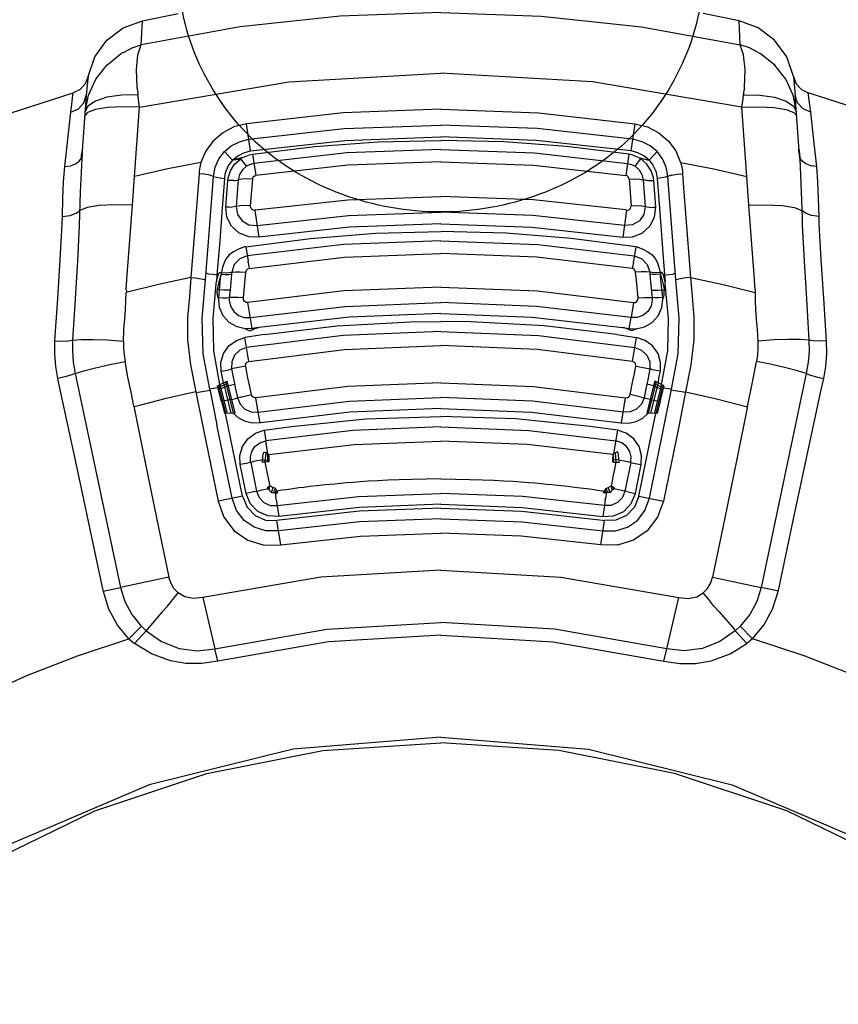
# Model space of a CAD drawing. Units: millimetres. Extents: x 96629 to 126176, y -1710 to 17970.
# Drawn here: x 113123 to 113322, y 10823 to 11062 of the extents above; entities that cross this region are included whole.
import ezdxf

# ---------------------------------------------------------------- set-up
doc = ezdxf.new("R2010")
doc.units = ezdxf.units.MM
doc.layers.add('DEFAULT', color=7, linetype='Continuous')
doc.layers.add('DiKom', color=7, linetype='Continuous')

# ---------------------------------------------------------------- blocks, each defined once
blk = doc.blocks.new('RP-19202')
at = {"layer": 'DiKom', "color": 7, "linetype": 'Continuous'}
for p, q in [((144185.25, 11061.7), (144193.96, 11063.45)), ((144329.76, 11061.7), (144321.05, 11063.45)), ((144184.97, 11055.85), (144185.25, 11061.7)), ((144330.04, 11055.85), (144329.76, 11061.7)), ((144180.65, 11054.03), (144180.15, 11053.74)), ((144334.36, 11054.03), (144334.86, 11053.74)), ((144172.09, 11048.15), (144171.88, 11046.1)), ((144342.92, 11048.15), (144343.35, 11043.6)), ((144171.88, 11046.1), (144171.66, 11043.6)), ((144183.99, 11045.36), (144183.97, 11045.54)), ((144331.02, 11045.36), (144331.04, 11045.54)), ((144168.22, 11042.16), (144168.43, 11043.72)), ((144168.43, 11043.72), (144168.5, 11044.23)), ((144171.66, 11043.6), (144170.63, 11029.08)), ((144171.1, 11041.81), (144171.66, 11043.6)), ((144171.38, 11039.58), (144172.18, 11043.68)), ((144183.99, 11045.36), (144184.03, 11045.14)), ((144184.57, 11040.74), (144184.19, 11043.78)), ((144330.71, 11042.78), (144330.82, 11043.78)), ((144331.02, 11045.36), (144330.98, 11045.14)), ((144343.63, 11039.58), (144342.83, 11043.68)), ((144344.38, 11029.08), (144343.35, 11043.6)), ((144343.91, 11041.81), (144343.35, 11043.6)), ((144347.11, 11039.57), (144346.51, 11044.23)), ((144167.9, 11039.57), (144168.22, 11042.16)), ((144169.76, 11040.37), (144171.1, 11041.81)), ((144172.07, 11041.01), (144171.38, 11039.58)), ((144173.89, 11042.23), (144172.07, 11041.01)), ((144183.37, 11023.98), (144184.57, 11040.75)), ((144330.44, 11040.74), (144330.71, 11042.78)), ((144331.65, 11023.98), (144330.44, 11040.75)), ((144345.25, 11040.37), (144343.91, 11041.81)), ((144166.47, 11026.37), (144167.9, 11039.57)), ((144167.9, 11039.57), (144169.76, 11040.37)), ((144171.99, 11039.48), (144171.31, 11038.63)), ((144347.11, 11039.57), (144345.25, 11040.37)), ((144347.95, 11031.96), (144347.11, 11039.57)), ((144211.42, 11030.13), (144210.43, 11036.74)), ((144303.59, 11030.13), (144304.58, 11036.74)), ((144348.54, 11026.37), (144347.95, 11031.96)), ((144170.48, 11028.04), (144170.55, 11029.17)), ((144170.55, 11029.17), (144170.58, 11029.56)), ((144170.63, 11029.08), (144170.57, 11028.22)), ((144170.58, 11029.56), (144170.68, 11029.84)), ((144170.65, 11029.24), (144170.62, 11028.76)), ((144170.64, 11028.82), (144170.62, 11028.76)), ((144170.68, 11028.95), (144170.64, 11028.82)), ((144170.71, 11030.21), (144170.65, 11029.24)), ((144170.66, 11028.45), (144170.71, 11029.49)), ((144170.68, 11029.84), (144170.69, 11029.97)), ((144170.69, 11029.97), (144170.68, 11029.78)), ((144170.76, 11030.57), (144170.71, 11030.21)), ((144170.71, 11029.49), (144170.76, 11030.57)), ((144207.06, 11027.92), (144205.12, 11029.97)), ((144211.92, 11029.32), (144212.69, 11024.2)), ((144303.09, 11029.32), (144302.32, 11024.2)), ((144307.95, 11027.92), (144309.89, 11029.97)), ((144344.3, 11029.49), (144344.25, 11030.57)), ((144344.25, 11030.57), (144344.3, 11030.21)), ((144344.3, 11030.21), (144344.36, 11029.24)), ((144344.3, 11029.49), (144344.35, 11028.45)), ((144344.34, 11029.84), (144344.32, 11029.97)), ((144344.32, 11029.97), (144344.33, 11029.78)), ((144344.33, 11028.95), (144344.37, 11028.82)), ((144344.43, 11029.56), (144344.34, 11029.84)), ((144344.36, 11029.24), (144344.41, 11028.45)), ((144344.37, 11028.82), (144344.39, 11028.76)), ((144344.38, 11029.08), (144344.44, 11028.22)), ((144344.51, 11028.4), (144344.43, 11029.56)), ((144170.57, 11028.2), (144170.21, 11020.14)), ((144170.53, 11028.09), (144170.48, 11028.04)), ((144170.55, 11028.47), (144170.51, 11028.4)), ((144170.57, 11028.2), (144170.53, 11028.09)), ((144170.6, 11028.62), (144170.55, 11028.47)), ((144170.57, 11028.22), (144170.62, 11028.38)), ((144170.62, 11028.76), (144170.59, 11028.3)), ((144170.62, 11028.76), (144170.6, 11028.62)), ((144170.66, 11028.45), (144170.62, 11028.38)), ((144207.39, 11028.01), (144207.06, 11027.93)), ((144209.6, 11028.55), (144207.41, 11028.01)), ((144207.41, 11028.01), (144207.94, 11028.07)), ((144207.94, 11028.07), (144209.06, 11028.23)), ((144209.6, 11028.55), (144209.06, 11028.23)), ((144210.46, 11026.45), (144209.08, 11028.24)), ((144304.56, 11026.45), (144305.93, 11028.24)), ((144305.41, 11028.55), (144305.95, 11028.23)), ((144305.41, 11028.55), (144307.6, 11028.01)), ((144307.6, 11028.01), (144305.95, 11028.23)), ((144307.62, 11028.01), (144307.95, 11027.93)), ((144344.35, 11028.45), (144344.39, 11028.38)), ((144344.39, 11028.76), (144344.41, 11028.62)), ((144344.39, 11028.38), (144344.43, 11028.27)), ((144344.41, 11028.62), (144344.46, 11028.47)), ((144344.41, 11028.45), (144344.42, 11028.3)), ((144344.44, 11028.22), (144344.43, 11028.27)), ((144344.44, 11028.2), (144344.46, 11028.15)), ((144344.46, 11028.47), (144344.51, 11028.4)), ((144344.46, 11028.15), (144344.48, 11028.09)), ((144344.48, 11028.09), (144344.53, 11028.04)), ((144344.53, 11028.04), (144344.51, 11028.4)), ((144198.99, 11024.61), (144197.87, 11010.49)), ((144316.02, 11024.61), (144316.39, 11020.13)), ((144182.89, 11017.01), (144183.37, 11023.98)), ((144201.27, 11008.09), (144202.48, 11023.98)), ((144205.12, 11023.5), (144204.5, 11015.21)), ((144205.46, 11016.53), (144205.94, 11022.99)), ((144205.94, 11022.99), (144206.02, 11023.66)), ((144207.42, 11022.98), (144205.94, 11022.99)), ((144208.48, 11023.14), (144207.99, 11016.67)), ((144211.88, 11023.33), (144211.39, 11016.87)), ((144211.88, 11023.33), (144212.11, 11023.88)), ((144303.14, 11023.33), (144302.91, 11023.88)), ((144303.14, 11023.33), (144303.62, 11016.87)), ((144306.53, 11023.14), (144307.02, 11016.67)), ((144307.59, 11022.98), (144309.07, 11022.99)), ((144309.07, 11022.99), (144308.99, 11023.66)), ((144309.55, 11016.53), (144309.07, 11022.99)), ((144309.89, 11023.5), (144310.52, 11015.21)), ((144314.47, 10998.88), (144312.53, 11023.98)), ((144332.12, 11017.01), (144331.65, 11023.98)), ((144170.21, 11020.14), (144169.95, 11012.09)), ((144316.39, 11020.13), (144317.99, 10999.47)), ((144181.58, 11000.13), (144182.88, 11017.01)), ((144211.59, 11016.2), (144211.39, 11016.87)), ((144303.42, 11016.2), (144303.62, 11016.87)), ((144333.43, 11000.13), (144332.13, 11017.01)), ((144204.5, 11015.21), (144203.97, 11008.37)), ((144206.18, 11016.5), (144205.46, 11016.53)), ((144206.55, 11016.47), (144206.18, 11016.5)), ((144206.94, 11016.51), (144206.55, 11016.47)), ((144207.99, 11016.67), (144206.94, 11016.51)), ((144212.66, 11015.86), (144212.5, 11015.77)), ((144212.5, 11015.75), (144213.45, 11009.28)), ((144302.51, 11015.75), (144301.56, 11009.28)), ((144302.35, 11015.86), (144302.51, 11015.77)), ((144307.02, 11016.67), (144308.07, 11016.51)), ((144308.07, 11016.51), (144308.46, 11016.47)), ((144308.46, 11016.47), (144308.83, 11016.5)), ((144308.83, 11016.5), (144309.55, 11016.53)), ((144310.52, 11015.21), (144311.28, 11005.4)), ((144165.86, 11012.41), (144165.91, 11014.27)), ((144344.99, 11013.93), (144345.06, 11012.09)), ((144349.15, 11012.41), (144349.1, 11014.27)), ((144197.87, 11010.49), (144197.02, 10999.47)), ((144200.54, 10998.88), (144201.27, 11008.09)), ((144203.97, 11008.37), (144203.3, 11000.07)), ((144210.29, 11006.96), (144209.97, 11006.87)), ((144210.3, 11006.92), (144210.85, 11003.43)), ((144304.71, 11006.92), (144304.16, 11003.43)), ((144304.72, 11006.96), (144305.04, 11006.87)), ((144311.28, 11005.4), (144311.78, 10999.16)), ((144210.85, 11003.09), (144210.85, 11003.43)), ((144210.85, 11003.09), (144211.13, 11001.66)), ((144304.16, 11003.09), (144303.88, 11001.66)), ((144304.16, 11003.09), (144304.16, 11003.43)), ((144204.3, 11000.69), (144204.33, 11000.26)), ((144206.87, 11000.3), (144206.48, 10996.44)), ((144206.91, 11000.75), (144206.87, 11000.3)), ((144210.23, 10999.86), (144210.32, 11000.79)), ((144304.88, 10998.79), (144304.69, 11000.79)), ((144308.1, 11000.75), (144308.14, 11000.3)), ((144308.14, 11000.3), (144308.33, 10998.38)), ((144310.71, 11000.69), (144310.68, 11000.26)), ((144181.36, 10996.48), (144181.58, 11000.13)), ((144203.13, 10997.95), (144203.19, 10998.54)), ((144203.31, 11000.07), (144203.19, 10998.54)), ((144203.19, 10998.54), (144203.35, 10999.13)), ((144203.59, 11000.03), (144203.31, 11000.07)), ((144203.35, 10999.13), (144203.59, 11000.03)), ((144203.76, 10994.63), (144204.26, 11000.12)), ((144209.71, 10994.52), (144210.07, 10998.19)), ((144210.07, 10998.19), (144210.23, 10999.86)), ((144305.3, 10994.52), (144304.88, 10998.79)), ((144308.33, 10998.38), (144308.71, 10994.6)), ((144310.81, 10998.93), (144310.75, 11000.12)), ((144311.26, 10994.63), (144310.81, 10998.93)), ((144311.42, 11000.03), (144311.71, 11000.07)), ((144311.82, 10998.54), (144311.42, 11000.03)), ((144311.78, 10999.16), (144311.82, 10998.54)), ((144311.88, 10997.95), (144311.82, 10998.54)), ((144333.65, 10996.48), (144333.43, 11000.13)), ((144181.36, 10996.48), (144181.37, 10996.31)), ((144181.37, 10996.31), (144181.36, 10995.83)), ((144203.94, 10996.45), (144203.4, 10996.43)), ((144206.48, 10996.44), (144206.3, 10994.6)), ((144311.07, 10996.45), (144311.61, 10996.43)), ((144333.65, 10996.48), (144333.64, 10996.31)), ((144333.64, 10996.31), (144333.66, 10995.83)), ((144203.76, 10994.63), (144203.58, 10994.58)), ((144203.73, 10994.2), (144203.58, 10994.58)), ((144203.73, 10994.2), (144203.76, 10994.63)), ((144206.3, 10994.6), (144206.28, 10994)), ((144211.84, 10987.12), (144210.83, 10993.44)), ((144304.18, 10993.44), (144303.59, 10989.76)), ((144308.71, 10994.6), (144308.73, 10994)), ((144311.29, 10994.2), (144311.26, 10994.63)), ((144311.26, 10994.63), (144311.43, 10994.58)), ((144311.29, 10994.2), (144311.43, 10994.58)), ((144250.2, 10988.74), (144257.51, 10988.84)), ((144264.81, 10988.74), (144257.51, 10988.84)), ((144303.17, 10987.12), (144303.59, 10989.76)), ((144210.48, 10987.01), (144210.23, 10987.05)), ((144211.84, 10987.12), (144210.48, 10987.01)), ((144213.49, 10987.38), (144211.84, 10987.12)), ((144211.84, 10987.12), (144211.86, 10986.8)), ((144301.52, 10987.38), (144303.17, 10987.12)), ((144303.17, 10987.12), (144303.15, 10986.8)), ((144303.17, 10987.12), (144304.79, 10987.05)), ((144304.79, 10987.05), (144304.5, 10986.9)), ((144214.83, 10985.68), (144210.09, 10984.94)), ((144210.5, 10982.49), (144210.09, 10984.94)), ((144300.18, 10985.68), (144304.92, 10984.94)), ((144304.51, 10982.49), (144304.92, 10984.94)), ((144211.05, 10979.16), (144210.5, 10982.49)), ((144303.96, 10979.16), (144304.51, 10982.49)), ((144204.33, 10976.77), (144205.8, 10977.06)), ((144204.87, 10973.96), (144204.33, 10976.77)), ((144207.21, 10977.39), (144206.87, 10977.31)), ((144206.87, 10977.31), (144207.17, 10975.74)), ((144208.52, 10977.7), (144207.21, 10977.39)), ((144210.27, 10978.03), (144208.52, 10977.7)), ((144210.57, 10976.43), (144210.27, 10978.03)), ((144210.82, 10975.16), (144210.57, 10976.43)), ((144304.32, 10975.81), (144304.66, 10977.53)), ((144304.66, 10977.53), (144304.74, 10978.03)), ((144304.74, 10978.03), (144306.49, 10977.7)), ((144306.49, 10977.7), (144307.8, 10977.39)), ((144308.14, 10977.31), (144307.63, 10974.68)), ((144307.8, 10977.39), (144308.14, 10977.31)), ((144310.68, 10976.77), (144309.21, 10977.06)), ((144310.5, 10975.82), (144310.68, 10976.77)), ((144165.45, 10971.94), (144164.77, 10974.97)), ((144168.98, 10976.25), (144179.95, 10924.4)), ((144203.43, 10973.26), (144205.69, 10974.35)), ((144204.87, 10973.96), (144206.71, 10966.59)), ((144205.37, 10974.2), (144207.27, 10966.61)), ((144205.69, 10974.35), (144206.8, 10969.94)), ((144207.17, 10975.74), (144207.82, 10972.51)), ((144211.11, 10973.7), (144210.82, 10975.16)), ((144303.35, 10971.09), (144304.05, 10974.45)), ((144304.05, 10974.45), (144304.32, 10975.81)), ((144307.63, 10974.68), (144307.19, 10972.51)), ((144309.64, 10974.2), (144307.74, 10966.61)), ((144310.14, 10973.96), (144308.3, 10966.59)), ((144309.32, 10974.35), (144309.03, 10973.22)), ((144311.58, 10973.26), (144309.32, 10974.35)), ((144310.14, 10973.96), (144310.5, 10975.82)), ((144346.03, 10976.25), (144335.06, 10924.4)), ((144349.57, 10971.94), (144350.24, 10974.97)), ((144169.16, 10954.85), (144165.45, 10971.94)), ((144198.22, 10971.79), (144199.95, 10963)), ((144198.25, 10971.64), (144201.67, 10972.2)), ((144201.91, 10972.47), (144201.62, 10972.43)), ((144201.62, 10972.43), (144203.32, 10963.81)), ((144203.56, 10972.74), (144201.91, 10972.47)), ((144203.56, 10972.74), (144203.43, 10973.26)), ((144205.84, 10973.76), (144203.56, 10972.74)), ((144203.67, 10972.26), (144203.56, 10972.74)), ((144205.98, 10973.22), (144203.67, 10972.26)), ((144204.39, 10969.41), (144203.67, 10972.26)), ((144203.71, 10973.39), (144205.42, 10966.54)), ((144204.05, 10973.56), (144205.8, 10966.55)), ((144205.98, 10973.22), (144207.59, 10973.61)), ((144207.82, 10972.51), (144208.28, 10970.3)), ((144211.66, 10971.09), (144211.11, 10973.7)), ((144307.19, 10972.51), (144306.73, 10970.3)), ((144309.03, 10973.22), (144307.42, 10973.61)), ((144308.03, 10945.98), (144313.39, 10972.43)), ((144309.03, 10973.22), (144308.21, 10969.94)), ((144309.03, 10973.22), (144311.34, 10972.26)), ((144309.17, 10973.76), (144311.45, 10972.74)), ((144310.96, 10973.56), (144309.21, 10966.55)), ((144311.3, 10973.39), (144309.59, 10966.54)), ((144310.62, 10969.41), (144311.34, 10972.26)), ((144311.34, 10972.26), (144311.45, 10972.74)), ((144311.45, 10972.74), (144311.58, 10973.26)), ((144311.45, 10972.74), (144313.1, 10972.47)), ((144313.1, 10972.47), (144313.39, 10972.43)), ((144316.76, 10971.64), (144313.34, 10972.2)), ((144342.84, 10940.62), (144349.57, 10971.94)), ((144206.8, 10969.94), (144204.39, 10969.41)), ((144204.39, 10969.41), (144205.11, 10966.53)), ((144206.8, 10969.94), (144207.83, 10970.18)), ((144206.8, 10969.94), (144207.64, 10966.63)), ((144207.83, 10970.18), (144208.28, 10970.3)), ((144208.98, 10970.49), (144208.28, 10970.3)), ((144208.98, 10970.49), (144211.66, 10971.09)), ((144213.32, 10966.84), (144212.75, 10970.34)), ((144301.27, 10964.23), (144302.26, 10970.34)), ((144304.32, 10970.9), (144303.35, 10971.09)), ((144306.03, 10970.49), (144304.32, 10970.9)), ((144306.03, 10970.49), (144306.73, 10970.3)), ((144307.18, 10970.18), (144306.73, 10970.3)), ((144308.21, 10969.94), (144307.18, 10970.18)), ((144308.21, 10969.94), (144307.38, 10966.63)), ((144308.21, 10969.94), (144310.62, 10969.41)), ((144310.62, 10969.41), (144309.9, 10966.53)), ((144213.74, 10964.23), (144213.32, 10966.84)), ((144207.64, 10966.63), (144205.11, 10966.53)), ((144209.53, 10946.46), (144205.42, 10966.54)), ((144309.9, 10966.53), (144307.38, 10966.63)), ((144308.25, 10959.97), (144309.59, 10966.54)), ((144199.95, 10963), (144203.58, 10945.32)), ((144206.98, 10945.98), (144203.32, 10963.81)), ((144214.74, 10962.45), (144221.35, 10963.41)), ((144214.74, 10962.45), (144215.14, 10959.94)), ((144300.27, 10962.45), (144293.66, 10963.41)), ((144300.27, 10962.45), (144299.36, 10956.73)), ((144215.65, 10956.73), (144215.14, 10959.94)), ((144305.48, 10946.46), (144308.25, 10959.97)), ((144214.71, 10957.26), (144215.21, 10957.03)), ((144300.3, 10957.26), (144299.8, 10957.03)), ((144175.72, 10923.61), (144169.16, 10954.85)), ((144211.49, 10954.69), (144211.45, 10954.92)), ((144212.28, 10954.88), (144211.49, 10954.69)), ((144214.38, 10955.33), (144212.28, 10954.88)), ((144214.26, 10954.71), (144214.38, 10955.35)), ((144214.38, 10955.35), (144214.59, 10955.31)), ((144214.59, 10955.31), (144215.88, 10955.22)), ((144214.99, 10954.74), (144215.21, 10957.03)), ((144215.21, 10957.02), (144215.64, 10956.72)), ((144215.63, 10954.77), (144215.64, 10956.72)), ((144215.83, 10956.62), (144215.64, 10956.73)), ((144215.83, 10956.62), (144215.84, 10956.14)), ((144215.84, 10956.14), (144215.89, 10954.78)), ((144299.13, 10955.22), (144299.12, 10954.78)), ((144299.18, 10956.62), (144299.13, 10955.22)), ((144300.63, 10955.35), (144299.13, 10955.22)), ((144299.18, 10956.62), (144299.37, 10956.73)), ((144299.8, 10957.02), (144299.37, 10956.72)), ((144299.37, 10955.24), (144299.37, 10956.72)), ((144299.38, 10954.77), (144299.37, 10955.24)), ((144300.02, 10954.74), (144299.8, 10957.03)), ((144300.75, 10954.71), (144300.63, 10955.35)), ((144300.64, 10955.33), (144302.73, 10954.88)), ((144302.73, 10954.88), (144303.52, 10954.69)), ((144303.52, 10954.69), (144303.56, 10954.92)), ((144210.42, 10954.44), (144208.95, 10954.13)), ((144210.35, 10947.16), (144208.95, 10954.13)), ((144211.49, 10954.69), (144210.42, 10954.44)), ((144211.49, 10954.69), (144212.89, 10947.71)), ((144214.99, 10954.74), (144214.26, 10954.71)), ((144215.89, 10954.78), (144214.99, 10954.74)), ((144215.66, 10951.56), (144214.99, 10954.74)), ((144299.12, 10954.78), (144299.38, 10954.77)), ((144299.36, 10951.56), (144299.56, 10952.62)), ((144299.38, 10954.77), (144300.39, 10954.73)), ((144299.56, 10952.62), (144300.02, 10954.74)), ((144300.39, 10954.73), (144300.75, 10954.71)), ((144303.52, 10954.69), (144302.12, 10947.71)), ((144303.52, 10954.69), (144304.59, 10954.44)), ((144304.59, 10954.44), (144306.06, 10954.13)), ((144304.66, 10947.16), (144306.06, 10954.13)), ((144216.02, 10949.72), (144215.66, 10951.56)), ((144298.99, 10949.72), (144299.36, 10951.56)), ((144212.46, 10947.61), (144212.89, 10947.71)), ((144212.89, 10947.71), (144213.72, 10947.9)), ((144213.72, 10947.9), (144214.19, 10948)), ((144214.19, 10948), (144215.66, 10948.31)), ((144215.71, 10948.68), (144215.47, 10948.5)), ((144215.47, 10948.5), (144215.65, 10948.3)), ((144215.65, 10948.3), (144215.71, 10948.68)), ((144215.65, 10948.32), (144216.5, 10947.41)), ((144216.13, 10948.98), (144215.71, 10948.68)), ((144215.97, 10947.98), (144216.13, 10948.98)), ((144216.15, 10949), (144216.02, 10949.72)), ((144216.47, 10948.79), (144216.13, 10948.99)), ((144216.93, 10948.61), (144216.47, 10948.79)), ((144216.5, 10947.41), (144216.93, 10948.61)), ((144217.46, 10948.35), (144216.93, 10948.61)), ((144217.02, 10947.38), (144217.46, 10948.35)), ((144217.42, 10947.34), (144217.7, 10947.96)), ((144218.09, 10947.3), (144217.46, 10948.35)), ((144217.64, 10947.33), (144217.83, 10947.74)), ((144219, 10947.91), (144217.83, 10947.74)), ((144220.14, 10948.07), (144219, 10947.91)), ((144221.67, 10948.28), (144220.14, 10948.07)), ((144223.17, 10948.48), (144221.67, 10948.28)), ((144224.39, 10948.63), (144223.17, 10948.48)), ((144225.82, 10948.8), (144224.39, 10948.63)), ((144227.5, 10948.99), (144225.82, 10948.8)), ((144284.39, 10949.32), (144286.56, 10949.1)), ((144286.56, 10949.1), (144288.39, 10948.9)), ((144288.39, 10948.9), (144289.93, 10948.71)), ((144289.93, 10948.71), (144291.25, 10948.55)), ((144291.25, 10948.55), (144292.88, 10948.34)), ((144292.88, 10948.34), (144294.17, 10948.17)), ((144294.17, 10948.17), (144295.48, 10947.99)), ((144295.48, 10947.99), (144297.18, 10947.74)), ((144296.92, 10947.3), (144297.55, 10948.35)), ((144297.37, 10947.33), (144297.18, 10947.74)), ((144297.59, 10947.34), (144297.31, 10947.96)), ((144297.55, 10948.35), (144298.08, 10948.61)), ((144297.99, 10947.38), (144297.55, 10948.35)), ((144298.08, 10948.61), (144298.24, 10948.68)), ((144298.51, 10947.41), (144298.08, 10948.61)), ((144298.24, 10948.68), (144298.88, 10948.99)), ((144299.2, 10948.14), (144298.51, 10947.41)), ((144298.86, 10949), (144298.99, 10949.72)), ((144299.05, 10947.98), (144298.88, 10948.98)), ((144298.88, 10948.98), (144299.3, 10948.68)), ((144299.36, 10948.32), (144299.2, 10948.14)), ((144299.36, 10948.3), (144299.3, 10948.68)), ((144299.3, 10948.68), (144299.54, 10948.5)), ((144299.84, 10948.21), (144299.35, 10948.31)), ((144299.54, 10948.5), (144299.36, 10948.3)), ((144301.29, 10947.9), (144299.84, 10948.21)), ((144302.12, 10947.71), (144301.29, 10947.9)), ((144302.55, 10947.61), (144302.12, 10947.71)), ((144207.64, 10946.09), (144203.58, 10945.32)), ((144209.53, 10946.46), (144207.64, 10946.09)), ((144211.82, 10947.47), (144210.35, 10947.16)), ((144212.46, 10947.61), (144211.82, 10947.47)), ((144216.5, 10947.41), (144217.42, 10947.34)), ((144217.42, 10947.35), (144217.64, 10947.33)), ((144217.42, 10947.34), (144217.55, 10946.17)), ((144217.67, 10945.67), (144217.55, 10946.17)), ((144217.64, 10947.33), (144218.09, 10947.3)), ((144217.67, 10945.67), (144218.28, 10941.61)), ((144297.37, 10947.33), (144296.92, 10947.3)), ((144297.34, 10945.67), (144297.12, 10944.2)), ((144297.34, 10945.67), (144297.46, 10946.17)), ((144297.59, 10947.35), (144297.37, 10947.33)), ((144297.59, 10947.34), (144297.46, 10946.17)), ((144297.85, 10947.37), (144297.59, 10947.34)), ((144298.51, 10947.41), (144297.85, 10947.37)), ((144302.55, 10947.61), (144303.19, 10947.47)), ((144303.19, 10947.47), (144304.66, 10947.16)), ((144305.48, 10946.46), (144308.65, 10945.87)), ((144308.65, 10945.87), (144311.43, 10945.32)), ((144297.12, 10944.2), (144296.73, 10941.61)), ((144218.38, 10940.69), (144217.85, 10940.62)), ((144218.75, 10934.67), (144217.85, 10940.62)), ((144296.26, 10934.67), (144297.16, 10940.62)), ((144296.64, 10940.69), (144297.16, 10940.62)), ((144339.29, 10923.61), (144342.84, 10940.62)), ((144191.68, 10926.91), (144179.95, 10924.4)), ((144323.33, 10926.91), (144335.06, 10924.4)), ((144175.74, 10923.47), (144179.95, 10924.4)), ((144339.27, 10923.47), (144335.06, 10924.4)), ((144199.89, 10921.92), (144202.79, 10909.51)), ((144312.22, 10909.51), (144315.12, 10921.92)), ((144190.06, 10918.5), (144186.33, 10914.07)), ((144324.95, 10918.5), (144328.68, 10914.07)), ((144185.01, 10915), (144184.22, 10914.2)), ((144186.18, 10913.89), (144185.01, 10915)), ((144328.83, 10913.89), (144330, 10915)), ((144330, 10915), (144333.03, 10911.96)), ((144184.22, 10914.2), (144181.98, 10911.96)), ((144181.98, 10911.96), (144183.35, 10910.81)), ((144186.18, 10913.89), (144183.35, 10910.81)), ((144186.33, 10914.07), (144186.18, 10913.89)), ((144328.68, 10914.07), (144328.83, 10913.89)), ((144328.83, 10913.89), (144331.66, 10910.81)), ((144333.03, 10911.96), (144331.66, 10910.81)), ((144203.5, 10906.55), (144202.79, 10909.51)), ((144311.52, 10906.55), (144312.22, 10909.51))]:
    blk.add_line(p, q, dxfattribs=at)
for points in [[(144257.51, 11063.65), (144233.15, 11062.78), (144208.93, 11060.18), (144184.97, 11055.85)], [(144257.51, 11063.65), (144281.86, 11062.78), (144306.08, 11060.18), (144330.04, 11055.85)], [(144172.09, 11048.15), (144173.73, 11052.92), (144176.67, 11056.97), (144180.62, 11059.97), (144185.25, 11061.7)], [(144342.92, 11048.15), (144341.28, 11052.92), (144338.34, 11056.97), (144334.39, 11059.97), (144329.76, 11061.7)], [(144180.65, 11054.03), (144182.77, 11055.09), (144184.97, 11055.85)], [(144183.97, 11045.54), (144183.82, 11049.9), (144184.18, 11053.45), (144184.97, 11055.85)], [(144331.04, 11045.54), (144331.19, 11049.9), (144330.83, 11053.45), (144330.04, 11055.85)], [(144334.36, 11054.03), (144332.24, 11055.09), (144330.04, 11055.85)], [(144172.18, 11043.68), (144173.96, 11047.54), (144176.62, 11050.93), (144180.15, 11053.74)], [(144342.83, 11043.68), (144341.05, 11047.54), (144338.39, 11050.93), (144334.86, 11053.74)], [(144172.09, 11048.15), (144171.42, 11046.42), (144170.16, 11045.05), (144168.5, 11044.23)], [(144184.57, 11040.74), (144220.74, 11046.9), (144257.51, 11048.97)], [(144330.44, 11040.74), (144294.27, 11046.9), (144257.51, 11048.97)], [(144342.92, 11048.15), (144343.59, 11046.42), (144344.85, 11045.05), (144346.51, 11044.23)], [(144087.84, 11010.24), (144113.7, 11023.9), (144140.66, 11035.26), (144168.5, 11044.23)], [(144184.28, 11043.77), (144180.2, 11043.68), (144176.68, 11043.15), (144173.89, 11042.23)], [(144184.03, 11045.14), (144184.11, 11044.72), (144184.19, 11044.27), (144184.19, 11043.78)], [(144330.73, 11043.77), (144334.81, 11043.68), (144338.33, 11043.15), (144341.12, 11042.23), (144342.94, 11041.01), (144343.63, 11039.58)], [(144330.98, 11045.14), (144330.9, 11044.72), (144330.82, 11044.27), (144330.82, 11043.78)], [(144427.17, 11010.24), (144401.31, 11023.9), (144374.35, 11035.26), (144346.51, 11044.23)], [(144184.57, 11040.75), (144180.49, 11040.84), (144176.8, 11040.65), (144173.88, 11040.18), (144171.99, 11039.48)], [(144330.44, 11040.75), (144334.52, 11040.84), (144338.21, 11040.65), (144341.13, 11040.18)], [(144257.51, 11040.25), (144233.87, 11039.36), (144210.43, 11036.74)], [(144257.51, 11040.25), (144281.14, 11039.36), (144304.58, 11036.74)], [(144341.13, 11040.18), (144343.02, 11039.48), (144343.7, 11038.63)], [(144210.43, 11036.74), (144207.44, 11035.95), (144204.7, 11034.54), (144202.38, 11032.55), (144200.61, 11030.13), (144199.44, 11027.37)], [(144210.99, 11032.96), (144234.14, 11035.55), (144257.51, 11036.42)], [(144304.02, 11032.96), (144280.87, 11035.55), (144257.51, 11036.42)], [(144304.58, 11036.74), (144307.57, 11035.95), (144310.31, 11034.54), (144312.63, 11032.55), (144314.41, 11030.13), (144315.58, 11027.37)], [(144211.42, 11030.13), (144234.37, 11032.7), (144257.51, 11033.57)], [(144303.59, 11030.13), (144280.64, 11032.7), (144257.51, 11033.57)], [(144205.12, 11029.97), (144206.79, 11031.36), (144208.77, 11032.37), (144210.99, 11032.96)], [(144211.92, 11029.32), (144227.04, 11031.2), (144242.24, 11032.33), (144257.51, 11032.71)], [(144303.09, 11029.32), (144287.98, 11031.2), (144272.77, 11032.33), (144257.51, 11032.71)], [(144309.89, 11029.97), (144308.22, 11031.36), (144306.24, 11032.37), (144304.02, 11032.96)], [(144202.48, 11023.98), (144202.9, 11026.2), (144203.8, 11028.22), (144205.12, 11029.97)], [(144207.06, 11027.92), (144208.33, 11028.98), (144209.81, 11029.72), (144211.42, 11030.13)], [(144209.6, 11028.55), (144210.39, 11028.91), (144211.17, 11029.16), (144211.92, 11029.32)], [(144257.51, 11030.5), (144234.79, 11029.65), (144212.25, 11027.13)], [(144257.51, 11030.5), (144280.22, 11029.65), (144302.76, 11027.13)], [(144305.41, 11028.55), (144304.62, 11028.91), (144303.84, 11029.16), (144303.09, 11029.32)], [(144307.95, 11027.92), (144306.68, 11028.98), (144305.2, 11029.72), (144303.59, 11030.13)], [(144312.53, 11023.98), (144312.11, 11026.2), (144311.21, 11028.22), (144309.89, 11029.97)], [(144166.47, 11026.37), (144167.87, 11026.57), (144169.07, 11027), (144169.98, 11027.63), (144170.51, 11028.4)], [(144199.44, 11027.37), (144191.38, 11025.78), (144183.37, 11023.98)], [(144199.44, 11027.37), (144199.34, 11026.98), (144199.24, 11026.58), (144199.15, 11026.17), (144199.06, 11025.72), (144198.99, 11025.22), (144198.99, 11024.61)], [(144207.06, 11027.93), (144206.13, 11026.7), (144205.46, 11025.26)], [(144206.02, 11023.66), (144206.56, 11025.36), (144207.6, 11026.95), (144209.06, 11028.23)], [(144210.46, 11026.45), (144209.46, 11025.57), (144208.78, 11024.43), (144208.48, 11023.14)], [(144212.25, 11027.13), (144211.32, 11026.89), (144210.46, 11026.45)], [(144257.51, 11027.53), (144235.04, 11026.7), (144212.69, 11024.2)], [(144257.51, 11027.53), (144279.97, 11026.7), (144302.32, 11024.2)], [(144302.76, 11027.13), (144303.69, 11026.89), (144304.56, 11026.45)], [(144304.56, 11026.45), (144305.55, 11025.57), (144306.23, 11024.43), (144306.53, 11023.14)], [(144308.99, 11023.66), (144308.45, 11025.36), (144307.41, 11026.95), (144305.95, 11028.23)], [(144307.95, 11027.93), (144308.89, 11026.7), (144309.55, 11025.26)], [(144315.57, 11027.37), (144315.67, 11026.98), (144315.77, 11026.58), (144315.86, 11026.17), (144315.95, 11025.72), (144316.02, 11025.22), (144316.02, 11024.61)], [(144315.58, 11027.37), (144323.63, 11025.78), (144331.65, 11023.98)], [(144344.44, 11028.2), (144344.65, 11024.29), (144344.8, 11020.14), (144344.99, 11013.93)], [(144348.54, 11026.37), (144347.14, 11026.57), (144345.94, 11027), (144345.04, 11027.63), (144344.51, 11028.4)], [(144165.91, 11014.27), (144166.01, 11018.62), (144166.19, 11022.66), (144166.47, 11026.37)], [(144202.48, 11023.98), (144201.55, 11024.26), (144200.3, 11024.48), (144198.94, 11024.62)], [(144205.46, 11025.26), (144205.24, 11024.4), (144205.12, 11023.5)], [(144212.11, 11023.88), (144212.39, 11024.1), (144212.69, 11024.2)], [(144302.91, 11023.88), (144302.63, 11024.1), (144302.32, 11024.2)], [(144309.55, 11025.26), (144309.77, 11024.4), (144309.89, 11023.5)], [(144313.46, 11024.26), (144311.84, 11023.77), (144310.92, 11023.6), (144309.89, 11023.5)], [(144313.46, 11024.26), (144314.71, 11024.48), (144316.07, 11024.62)], [(144349.1, 11014.27), (144349, 11018.62), (144348.83, 11022.66), (144348.54, 11026.37)], [(144202.48, 11023.98), (144203.17, 11023.77), (144204.09, 11023.6), (144205.12, 11023.5)], [(144207.42, 11022.98), (144207.83, 11022.97), (144208.19, 11023.04), (144208.48, 11023.14)], [(144211.88, 11023.33), (144210.5, 11023.37), (144209.33, 11023.3), (144208.48, 11023.14)], [(144303.14, 11023.33), (144304.51, 11023.37), (144305.68, 11023.3), (144306.53, 11023.14)], [(144307.59, 11022.98), (144307.18, 11022.97), (144306.82, 11023.04), (144306.53, 11023.14)], [(144182.89, 11017.01), (144178.59, 11017.12), (144174.78, 11016.92), (144171.85, 11016.45), (144170.08, 11015.75)], [(144211.39, 11016.87), (144210.02, 11016.9), (144208.85, 11016.84), (144207.99, 11016.67)], [(144212.66, 11015.86), (144235.01, 11018.33), (144257.51, 11019.14)], [(144302.35, 11015.86), (144280, 11018.33), (144257.51, 11019.14)], [(144303.62, 11016.87), (144304.99, 11016.9), (144306.16, 11016.84), (144307.02, 11016.67)], [(144332.12, 11017.01), (144336.42, 11017.12), (144340.23, 11016.92), (144343.16, 11016.45), (144344.93, 11015.75)], [(144165.87, 11014.27), (144167.73, 11014.51), (144169.22, 11015.03), (144170.08, 11015.75)], [(144213.45, 11009.28), (144211.07, 11009.33), (144208.71, 11010.23), (144206.85, 11011.89), (144205.72, 11014.11), (144205.46, 11016.53)], [(144207.99, 11016.67), (144208.29, 11014.77), (144209.38, 11013.19), (144211.06, 11012.25), (144213.04, 11012.1)], [(144212.5, 11015.75), (144212.13, 11015.76), (144211.82, 11015.92), (144211.59, 11016.2)], [(144213.04, 11012.1), (144235.19, 11014.52), (144257.51, 11015.33)], [(144301.97, 11012.1), (144279.82, 11014.52), (144257.51, 11015.33)], [(144301.56, 11009.28), (144303.94, 11009.33), (144306.3, 11010.23), (144308.16, 11011.89), (144309.29, 11014.11), (144309.55, 11016.53)], [(144307.02, 11016.67), (144306.72, 11014.77), (144305.63, 11013.19), (144303.96, 11012.25), (144301.97, 11012.1)], [(144302.51, 11015.75), (144302.88, 11015.76), (144303.2, 11015.92), (144303.42, 11016.2)], [(144349.14, 11014.27), (144347.28, 11014.51), (144345.8, 11015.03), (144344.93, 11015.75)], [(144164.07, 10984.1), (144164.76, 10994.36), (144165.38, 11003.81), (144165.86, 11012.41)], [(144257.51, 11012.48), (144235.4, 11011.68), (144213.45, 11009.28)], [(144257.51, 11012.48), (144279.61, 11011.68), (144301.56, 11009.28)], [(144350.94, 10984.1), (144350.25, 10994.36), (144349.63, 11003.81), (144349.15, 11012.41)], [(144169.95, 11012.09), (144169.53, 11003.48), (144168.97, 10994.23), (144168.35, 10984.33)], [(144210.3, 11006.92), (144225.93, 11008.96), (144241.67, 11010.19), (144257.51, 11010.6)], [(144304.71, 11006.92), (144289.08, 11008.96), (144273.34, 11010.19), (144257.51, 11010.6)], [(144345.06, 11012.09), (144345.48, 11003.48), (144346.04, 10994.23), (144346.66, 10984.33)], [(144257.51, 11008.36), (144233.96, 11007.45), (144210.65, 11004.71)], [(144257.51, 11008.36), (144281.05, 11007.45), (144304.36, 11004.71)], [(144209.97, 11006.87), (144208.57, 11006.33), (144207.34, 11005.7), (144206.31, 11004.96), (144205.56, 11004.09), (144205.03, 11003.07)], [(144211.13, 11001.66), (144234.22, 11004.37), (144257.51, 11005.27)], [(144303.88, 11001.66), (144280.79, 11004.37), (144257.51, 11005.27)], [(144305.04, 11006.87), (144306.44, 11006.33), (144307.67, 11005.7), (144308.7, 11004.96), (144309.45, 11004.09), (144309.98, 11003.07)], [(144205.03, 11003.07), (144204.66, 11001.95), (144204.38, 11000.68)], [(144210.65, 11004.71), (144208.84, 11004.01), (144207.5, 11002.59), (144206.91, 11000.75)], [(144304.36, 11004.71), (144306.17, 11004.01), (144307.51, 11002.59), (144308.1, 11000.75)], [(144309.98, 11003.07), (144310.35, 11001.95), (144310.63, 11000.68)], [(144203.31, 11000.07), (144202.28, 11000.17), (144201.36, 11000.31), (144200.67, 11000.49)], [(144203.59, 11000.03), (144203.67, 11000.29), (144203.79, 11000.5), (144204.01, 11000.66), (144204.39, 11000.76)], [(144204.33, 11000.26), (144205.34, 11000.21), (144206.23, 11000.22), (144206.87, 11000.3)], [(144204.38, 11000.68), (144205.39, 11000.64), (144206.27, 11000.66), (144206.91, 11000.75)], [(144206.91, 11000.75), (144207.77, 11000.85), (144208.95, 11000.86), (144210.32, 11000.79)], [(144210.31, 11000.79), (144210.5, 11001.28), (144210.78, 11001.54), (144211.13, 11001.66)], [(144304.7, 11000.79), (144304.51, 11001.28), (144304.23, 11001.54), (144303.88, 11001.66)], [(144308.1, 11000.75), (144307.24, 11000.85), (144306.06, 11000.86), (144304.69, 11000.79)], [(144310.63, 11000.68), (144309.62, 11000.64), (144308.74, 11000.66), (144308.1, 11000.75)], [(144310.68, 11000.26), (144309.67, 11000.21), (144308.78, 11000.22), (144308.14, 11000.3)], [(144311.42, 11000.03), (144311.34, 11000.29), (144311.22, 11000.5), (144311, 11000.66), (144310.62, 11000.76)], [(144311.71, 11000.07), (144312.73, 11000.17), (144313.65, 11000.31), (144314.34, 11000.49)], [(144197.02, 10999.47), (144189.14, 10997.75), (144181.36, 10995.83)], [(144197.02, 10999.47), (144196.63, 10994.89), (144196.22, 10989.89), (144196.19, 10984.38), (144196.92, 10978.34), (144198.22, 10971.8)], [(144197.02, 10999.49), (144198.05, 10999.39), (144199.02, 10999.25), (144199.86, 10999.07), (144200.54, 10998.88)], [(144201.62, 10972.43), (144200.01, 10981.01), (144199.74, 10989.59), (144200.55, 10998.88)], [(144204.05, 10973.56), (144202.54, 10981.68), (144202.38, 10989.52), (144203.13, 10997.95)], [(144204.26, 11000.12), (144203.99, 10999.06), (144203.72, 10998.11), (144203.51, 10997.24), (144203.4, 10996.43)], [(144310.75, 11000.12), (144311.03, 10999.06), (144311.29, 10998.11), (144311.5, 10997.24), (144311.61, 10996.43)], [(144310.96, 10973.56), (144312.47, 10981.68), (144312.63, 10989.52), (144311.88, 10997.95)], [(144313.39, 10972.43), (144315, 10981.01), (144315.27, 10989.59), (144314.46, 10998.88)], [(144317.99, 10999.49), (144316.96, 10999.39), (144315.99, 10999.25), (144315.15, 10999.07), (144314.47, 10998.88)], [(144317.99, 10999.47), (144318.38, 10994.89), (144318.79, 10989.89), (144318.82, 10984.38), (144318.09, 10978.34), (144316.79, 10971.8)], [(144317.99, 10999.47), (144325.87, 10997.75), (144333.66, 10995.83)], [(144180.65, 10983.99), (144180.8, 10986.87), (144181.01, 10989.42), (144181.18, 10991.74), (144181.28, 10993.86), (144181.31, 10995.82)], [(144203.58, 10994.58), (144203.43, 10995.16), (144203.38, 10995.78), (144203.4, 10996.43)], [(144206.48, 10996.44), (144205.84, 10996.38), (144204.97, 10996.38), (144203.94, 10996.45)], [(144257.51, 10997.14), (144234.07, 10996.21), (144210.83, 10993.44)], [(144257.51, 10997.14), (144280.94, 10996.21), (144304.18, 10993.44)], [(144308.53, 10996.44), (144309.17, 10996.38), (144310.04, 10996.38), (144311.07, 10996.45)], [(144311.43, 10994.58), (144311.58, 10995.16), (144311.63, 10995.78), (144311.61, 10996.43)], [(144334.36, 10983.99), (144334.22, 10986.87), (144334, 10989.42), (144333.83, 10991.74), (144333.73, 10993.86), (144333.7, 10995.82)], [(144210.18, 10987.05), (144208.18, 10987.5), (144206.27, 10988.6), (144204.82, 10990.21), (144203.95, 10992.19), (144203.73, 10994.22)], [(144203.76, 10994.63), (144204.77, 10994.56), (144205.65, 10994.55), (144206.3, 10994.6)], [(144206.28, 10994), (144206.59, 10992.51), (144207.38, 10991.22), (144208.53, 10990.28), (144209.93, 10989.78), (144211.42, 10989.76)], [(144209.71, 10994.52), (144208.35, 10994.62), (144207.16, 10994.65), (144206.3, 10994.6)], [(144210.83, 10993.44), (144210.41, 10993.46), (144210.01, 10993.69), (144209.78, 10994.09), (144209.71, 10994.52)], [(144211.42, 10989.76), (144234.33, 10992.49), (144257.51, 10993.41)], [(144303.59, 10989.76), (144280.68, 10992.49), (144257.51, 10993.41)], [(144308.73, 10994), (144308.42, 10992.51), (144307.63, 10991.22), (144306.48, 10990.28), (144305.09, 10989.78), (144303.59, 10989.76)], [(144304.18, 10993.44), (144304.6, 10993.46), (144305, 10993.69), (144305.23, 10994.09), (144305.3, 10994.52)], [(144304.83, 10987.05), (144306.83, 10987.5), (144308.74, 10988.6), (144310.19, 10990.21), (144311.06, 10992.19), (144311.28, 10994.22)], [(144305.3, 10994.52), (144306.66, 10994.62), (144307.85, 10994.65), (144308.71, 10994.6)], [(144311.26, 10994.63), (144310.24, 10994.56), (144309.36, 10994.55), (144308.71, 10994.6)], [(144257.51, 10990.74), (144235.38, 10989.89), (144213.49, 10987.38)], [(144257.51, 10990.74), (144279.63, 10989.89), (144301.52, 10987.38)], [(144214.83, 10985.68), (144232.43, 10987.75), (144250.2, 10988.74)], [(144300.18, 10985.68), (144282.58, 10987.75), (144264.81, 10988.74)], [(144210.23, 10987.05), (144210.68, 10986.79), (144211.08, 10986.61), (144211.49, 10986.61), (144211.86, 10986.79)], [(144257.51, 10986.36), (144233.86, 10985.39), (144210.5, 10982.49)], [(144211.86, 10986.8), (144212.2, 10986.98), (144212.59, 10987.14), (144213.02, 10987.27), (144213.49, 10987.38)], [(144257.51, 10986.36), (144281.15, 10985.39), (144304.51, 10982.49)], [(144303.15, 10986.8), (144302.81, 10986.98), (144302.42, 10987.14), (144301.99, 10987.27), (144301.52, 10987.38)], [(144304.5, 10986.9), (144304.34, 10986.79), (144303.93, 10986.61), (144303.52, 10986.61), (144303.15, 10986.79)], [(144164.77, 10974.97), (144164.26, 10977.95), (144164.02, 10981.03), (144164.07, 10984.1)], [(144164.07, 10984.1), (144165.82, 10984.07), (144167.32, 10984.15), (144168.35, 10984.33)], [(144168.35, 10984.33), (144168.31, 10981.62), (144168.52, 10978.93), (144168.98, 10976.25)], [(144168.35, 10984.33), (144170.41, 10984.46), (144173.29, 10984.47), (144176.77, 10984.34), (144180.71, 10984.08)], [(144180.71, 10984.08), (144180.69, 10982.38), (144180.81, 10980.73), (144181.06, 10979.13)], [(144204.33, 10976.77), (144204.26, 10978.89), (144204.89, 10981.04), (144206.19, 10982.91), (144208.01, 10984.25), (144210.09, 10984.94)], [(144310.68, 10976.77), (144310.75, 10978.89), (144310.12, 10981.04), (144308.82, 10982.91), (144307, 10984.25), (144304.92, 10984.94)], [(144334.3, 10984.08), (144334.32, 10982.38), (144334.2, 10980.73), (144333.95, 10979.13)], [(144346.66, 10984.33), (144344.6, 10984.46), (144341.72, 10984.47), (144338.24, 10984.34), (144334.3, 10984.08)], [(144346.66, 10984.33), (144346.7, 10981.62), (144346.49, 10978.93), (144346.03, 10976.25)], [(144350.94, 10984.1), (144349.19, 10984.07), (144347.69, 10984.15), (144346.66, 10984.33)], [(144350.24, 10974.97), (144350.75, 10977.95), (144350.99, 10981.03), (144350.94, 10984.1)], [(144210.5, 10982.49), (144208.86, 10981.87), (144207.6, 10980.67), (144206.9, 10979.07), (144206.87, 10977.31)], [(144211.05, 10979.16), (144234.2, 10982.02), (144257.51, 10982.98)], [(144303.96, 10979.16), (144280.82, 10982.02), (144257.51, 10982.98)], [(144304.51, 10982.49), (144306.15, 10981.87), (144307.41, 10980.67), (144308.12, 10979.07), (144308.14, 10977.31)], [(144168.98, 10976.25), (144171.08, 10976.88), (144173.93, 10977.6), (144177.35, 10978.37), (144181.08, 10979.13)], [(144183.2, 10968.28), (144182.5, 10971.68), (144181.77, 10975.34), (144181.08, 10979.13)], [(144210.26, 10978.03), (144210.34, 10978.63), (144210.65, 10978.99), (144211.05, 10979.16)], [(144304.75, 10978.03), (144304.67, 10978.63), (144304.37, 10978.99), (144303.96, 10979.16)], [(144331.81, 10968.28), (144332.51, 10971.68), (144333.25, 10975.34), (144333.93, 10979.13)], [(144346.03, 10976.25), (144343.93, 10976.88), (144341.08, 10977.6), (144337.66, 10978.37), (144333.93, 10979.13)], [(144205.8, 10977.06), (144206.22, 10977.1), (144206.56, 10977.25), (144206.87, 10977.31)], [(144309.21, 10977.06), (144308.8, 10977.1), (144308.45, 10977.25), (144308.14, 10977.31)], [(144168.98, 10976.25), (144167.96, 10975.85), (144166.48, 10975.4), (144164.77, 10974.97)], [(144257.51, 10973.93), (144235.03, 10973.03), (144212.75, 10970.34)], [(144257.51, 10973.93), (144279.98, 10973.03), (144302.26, 10970.34)], [(144346.03, 10976.25), (144347.05, 10975.85), (144348.53, 10975.4), (144350.24, 10974.97)], [(144198.22, 10971.8), (144190.7, 10970.07), (144183.23, 10968.14)], [(144316.79, 10971.79), (144315.07, 10963), (144311.43, 10945.32)], [(144316.79, 10971.8), (144324.31, 10970.07), (144331.78, 10968.14)], [(144208.28, 10970.3), (144208.93, 10968.75), (144210.1, 10967.56), (144211.63, 10966.89), (144213.32, 10966.84)], [(144212.75, 10970.34), (144212.28, 10970.38), (144211.87, 10970.66), (144211.66, 10971.09)], [(144213.32, 10966.84), (144235.29, 10969.49), (144257.51, 10970.38)], [(144301.69, 10966.84), (144279.73, 10969.49), (144257.51, 10970.38)], [(144306.73, 10970.3), (144306.08, 10968.75), (144304.91, 10967.56), (144303.38, 10966.89), (144301.69, 10966.84)], [(144302.26, 10970.34), (144302.73, 10970.38), (144303.15, 10970.66), (144303.35, 10971.09)], [(144183.2, 10968.28), (144185.85, 10955.03), (144188.69, 10941.27), (144191.68, 10926.91)], [(144257.51, 10967.74), (144235.53, 10966.86), (144213.9, 10964.28)], [(144257.51, 10967.74), (144279.48, 10966.86), (144301.11, 10964.28)], [(144331.81, 10968.28), (144329.16, 10955.03), (144326.32, 10941.27), (144323.33, 10926.91)], [(144213.9, 10964.28), (144211.96, 10964.18), (144210.19, 10964.57), (144208.6, 10965.4), (144207.26, 10966.61)], [(144221.35, 10963.41), (144239.35, 10965.2), (144257.51, 10965.8)], [(144293.66, 10963.41), (144275.66, 10965.2), (144257.51, 10965.8)], [(144301.11, 10964.28), (144303.05, 10964.18), (144304.82, 10964.57), (144306.41, 10965.4), (144307.75, 10966.61)], [(144208.95, 10954.13), (144208.86, 10956.35), (144209.48, 10958.52), (144210.78, 10960.39), (144212.61, 10961.75), (144214.74, 10962.45)], [(144257.51, 10963.26), (144236.21, 10962.42), (144215.14, 10959.94)], [(144257.51, 10963.26), (144278.81, 10962.42), (144299.87, 10959.94)], [(144306.06, 10954.13), (144306.15, 10956.35), (144305.53, 10958.52), (144304.23, 10960.39), (144302.41, 10961.75), (144300.27, 10962.45)], [(144211.45, 10954.92), (144211.43, 10956.06), (144211.75, 10957.3), (144212.5, 10958.49), (144213.68, 10959.44), (144215.14, 10959.94)], [(144215.86, 10956.6), (144236.56, 10959.03), (144257.51, 10959.85)], [(144299.15, 10956.6), (144278.45, 10959.03), (144257.51, 10959.85)], [(144303.56, 10954.92), (144303.58, 10956.06), (144303.26, 10957.3), (144302.51, 10958.49), (144301.34, 10959.44), (144299.87, 10959.94)], [(144214.38, 10955.35), (144214.39, 10955.59), (144214.4, 10955.88), (144214.43, 10956.2), (144214.49, 10956.54), (144214.57, 10956.89), (144214.71, 10957.26)], [(144300.64, 10955.35), (144300.62, 10955.59), (144300.61, 10955.88), (144300.58, 10956.2), (144300.52, 10956.54), (144300.44, 10956.89), (144300.3, 10957.26)], [(144257.51, 10950.66), (144253.96, 10950.63), (144250.49, 10950.57), (144247.4, 10950.47), (144244.67, 10950.35), (144242.23, 10950.23), (144240.04, 10950.1), (144238.07, 10949.96), (144236.29, 10949.83), (144234.67, 10949.7), (144233.19, 10949.57), (144231.85, 10949.44), (144230.62, 10949.32), (144229.49, 10949.21), (144227.5, 10948.99)], [(144257.51, 10950.66), (144261.05, 10950.63), (144264.52, 10950.57), (144267.61, 10950.47), (144270.34, 10950.35), (144272.78, 10950.23), (144274.97, 10950.1), (144276.94, 10949.96), (144278.72, 10949.83), (144280.34, 10949.7), (144281.82, 10949.57), (144283.16, 10949.44), (144284.39, 10949.32)], [(144212.89, 10947.71), (144213.53, 10946.15), (144214.68, 10944.96), (144216.2, 10944.27), (144217.89, 10944.2)], [(144302.12, 10947.71), (144301.48, 10946.15), (144300.33, 10944.96), (144298.81, 10944.27), (144297.12, 10944.2)], [(144203.58, 10945.32), (144205.01, 10941.41), (144207.52, 10938.13), (144210.83, 10935.84), (144214.73, 10934.65), (144218.75, 10934.67)], [(144218.24, 10938.08), (144215.15, 10938.07), (144212.31, 10938.95), (144209.9, 10940.62), (144208.07, 10943.01), (144206.98, 10945.98)], [(144209.53, 10946.46), (144210.6, 10943.81), (144212.53, 10941.79), (144215.08, 10940.69), (144217.85, 10940.62)], [(144218.28, 10941.61), (144215.65, 10941.71), (144213.2, 10942.79), (144211.36, 10944.71), (144210.35, 10947.16)], [(144217.89, 10944.2), (144237.59, 10946.4), (144257.51, 10947.14)], [(144297.12, 10944.2), (144277.42, 10946.4), (144257.51, 10947.14)], [(144311.43, 10945.32), (144310, 10941.41), (144307.49, 10938.13), (144304.18, 10935.84), (144300.28, 10934.65), (144296.26, 10934.67)], [(144296.73, 10941.61), (144299.36, 10941.71), (144301.81, 10942.79), (144303.65, 10944.71), (144304.66, 10947.16)], [(144296.78, 10938.08), (144299.86, 10938.07), (144302.7, 10938.95), (144305.11, 10940.62), (144306.94, 10943.01), (144308.03, 10945.98)], [(144305.48, 10946.46), (144304.41, 10943.81), (144302.48, 10941.79), (144299.93, 10940.69), (144297.16, 10940.62)], [(144257.51, 10944.52), (144237.81, 10943.79), (144218.28, 10941.61)], [(144257.51, 10943.58), (144237.87, 10942.85), (144218.38, 10940.69)], [(144257.51, 10944.52), (144277.2, 10943.79), (144296.73, 10941.61)], [(144257.51, 10943.58), (144277.14, 10942.85), (144296.64, 10940.69)], [(144257.51, 10941.01), (144237.8, 10940.27), (144218.24, 10938.08)], [(144257.51, 10941.01), (144277.21, 10940.27), (144296.78, 10938.08)], [(144218.75, 10934.67), (144238.04, 10936.84), (144257.51, 10937.57)], [(144296.26, 10934.67), (144276.97, 10936.84), (144257.51, 10937.57)], [(144193.94, 10923.06), (144192.91, 10924.16), (144192.13, 10925.48), (144191.69, 10926.86)], [(144257.51, 10928.58), (144228.43, 10926.89), (144199.88, 10921.92)], [(144257.51, 10928.58), (144286.58, 10926.89), (144315.13, 10921.92)], [(144321.08, 10923.06), (144322.1, 10924.16), (144322.88, 10925.48), (144323.32, 10926.86)], [(144179.95, 10924.4), (144181, 10921.01), (144182.7, 10917.83), (144185, 10914.99)], [(144335.06, 10924.4), (144334.01, 10921.01), (144332.31, 10917.83), (144330.01, 10914.99)], [(144181.98, 10911.96), (144179.27, 10915.25), (144177.14, 10919.15), (144175.72, 10923.61)], [(144190.06, 10918.5), (144191.37, 10919.87), (144192.59, 10921.48), (144193.94, 10923.06)], [(144199.88, 10921.92), (144197.56, 10921.73), (144195.53, 10922.14), (144193.94, 10923.06)], [(144315.13, 10921.92), (144317.45, 10921.73), (144319.48, 10922.14), (144321.08, 10923.06)], [(144324.95, 10918.5), (144323.64, 10919.87), (144322.42, 10921.48), (144321.07, 10923.06)], [(144333.03, 10911.96), (144335.74, 10915.25), (144337.87, 10919.15), (144339.29, 10923.61)], [(144202.79, 10909.51), (144229.95, 10914.26), (144257.51, 10915.86)], [(144312.22, 10909.51), (144285.07, 10914.26), (144257.51, 10915.86)], [(144145.3, 10897.6), (144157.28, 10903.01), (144169.51, 10907.8), (144181.98, 10911.96)], [(144186.18, 10913.89), (144189.91, 10911.28), (144194.17, 10909.61), (144198.56, 10909.03), (144202.79, 10909.51)], [(144257.51, 10912.79), (144230.31, 10911.22), (144203.49, 10906.55)], [(144257.51, 10912.79), (144284.7, 10911.22), (144311.52, 10906.55)], [(144328.83, 10913.89), (144325.1, 10911.28), (144320.85, 10909.61), (144316.46, 10909.03), (144312.22, 10909.51)], [(144369.71, 10897.6), (144357.73, 10903.01), (144345.5, 10907.8), (144333.03, 10911.96)], [(144192.04, 10906.59), (144187.43, 10908.26), (144183.35, 10910.81)], [(144322.97, 10906.59), (144327.58, 10908.26), (144331.66, 10910.81)], [(144203.49, 10906.55), (144199.65, 10905.97), (144195.8, 10905.99), (144192.04, 10906.59)], [(144311.52, 10906.55), (144315.36, 10905.97), (144319.21, 10905.99), (144322.97, 10906.59)], [(144257.51, 10888.09), (144221.76, 10885.2), (144186.9, 10876.59), (144153.67, 10862.37)], [(144257.51, 10888.09), (144293.25, 10885.2), (144328.11, 10876.59), (144361.35, 10862.37)], [(144102.37, 10823.38), (144124.06, 10842.04), (144147.98, 10857.75), (144173.73, 10870.26), (144200.87, 10879.34), (144228.95, 10884.85), (144257.51, 10886.7)], [(144412.64, 10823.38), (144390.96, 10842.04), (144367.03, 10857.75), (144341.28, 10870.26), (144314.14, 10879.34), (144286.06, 10884.85), (144257.51, 10886.7)]]:
    blk.add_lwpolyline(points, dxfattribs=at)
for points, knots in [([(144257.51, 11015.35), (144241.5, 11015.35), (144208.93, 11026.5), (144194.01, 11058.43), (144194.01, 11073.47)], [0, 0, 0, 0, 0.515634, 1, 1, 1, 1]), ([(144321, 11073.47), (144321, 11058.43), (144306.08, 11026.5), (144273.51, 11015.35), (144257.51, 11015.35)], [0, 0, 0, 0, 0.484366, 1, 1, 1, 1])]:
    blk.add_open_spline(points, degree=3, knots=knots, dxfattribs=at)

msp = doc.modelspace()

# ---------------------------------------------------------------- block references
at = {"layer": 'DEFAULT'}
msp.add_blockref('RP-19202', (-31032.15, 0), dxfattribs=at)

doc.saveas('drawing.dxf')
